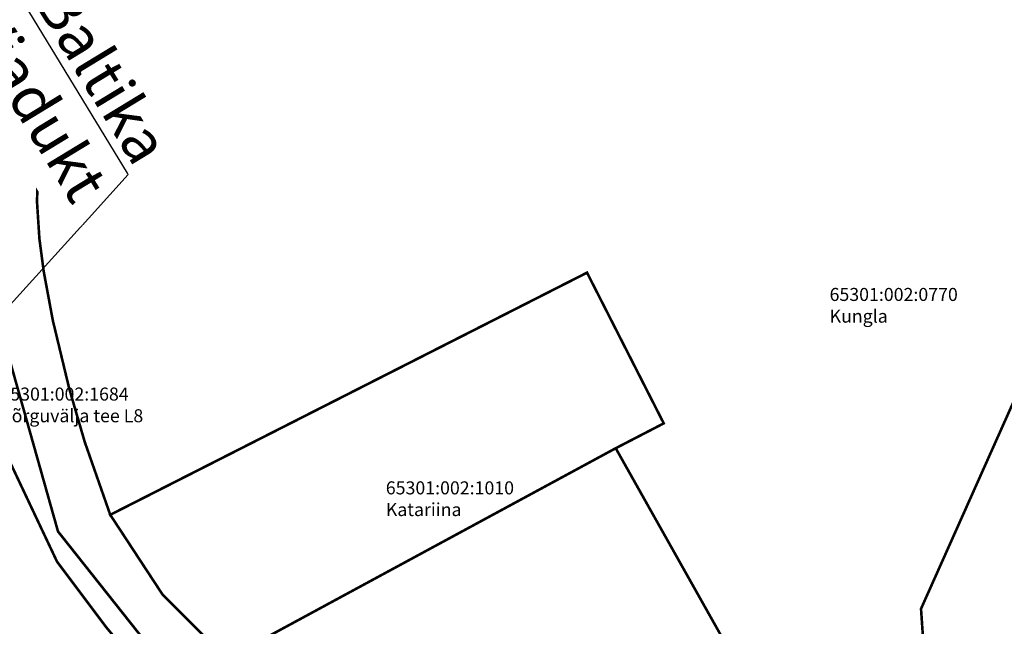
# Model space of a CAD drawing. Units: metres. Extents: x 545197 to 557403, y 6575597 to 6587058.
# Drawn here: x 548917 to 549144, y 6581677 to 6581817 of the extents above; entities that cross this region are included whole.
import ezdxf
from ezdxf import colors
from ezdxf.entities.mleader import LeaderData, LeaderLine
from ezdxf.math import Vec2, Vec3

# ---------------------------------------------------------------- set-up
doc = ezdxf.new("R2010")
doc.units = ezdxf.units.M
for name, color, linetype in [('In-kinn-piir', 27, 'Continuous'), ('kataster_annotation_20161021', 7, 'Continuous'), ('PIIR', 7, 'Continuous')]:
    doc.layers.add(name, color=color, linetype=linetype)
doc.styles.add('Arial', font='arial.ttf')
doc.styles.get("Standard").update_dxf_attribs({"font": 'simplex.shx'})
doc.linetypes.add('SI_VKBL', pattern='A,8,-2,4,[132,mkm.shx,S=0.5,R=0,X=0,Y=0],1,[132,mkm.shx,S=0.5,R=0,X=0,Y=0],4,-2', length=21)

# ---------------------------------------------------------------- blocks, each defined once
blk = doc.blocks.new('A$C251489e8')
at = {"layer": 'PIIR', "linetype": 'Continuous', "lineweight": 0, "flags": 128}
for points in [[(3.91, 1381.74), (0, 1424.57), (7.36, 1453.01), (16.44, 1454.95)], [(19.06, 1455.54), (15.09, 1443.52), (13.23, 1433.09), (12.32, 1420.17), (12.05, 1411.66), (12.6, 1403.14), (13.6, 1395.56), (15.7, 1384.26), (19.49, 1368.51), (23.04, 1356.31), (28.92, 1339.5), (41.02, 1321.05), (55.81, 1306.35)], [(245.75, 1217.83), (229.26, 1216.71), (215.48, 1217.05), (203.44, 1217.25), (175.39, 1220.69), (144.51, 1230.77), (115.72, 1243.42), (93.39, 1257.37), (48.54, 1295.74), (16.89, 1335.66), (3.91, 1381.74)]]:
    blk.add_lwpolyline(points, dxfattribs=at)
blk = doc.blocks.new('A$Cd4bbb3ce')
at = {"true_color": 0xfeeab9, "transparency": 33554636}
h = blk.add_hatch(dxfattribs=at)
h.set_pattern_fill('ANSI31', color=254, scale=0.05)
h.set_pattern_definition([(45, (-545197.12332, -6579867.95498), (-0.1122532015134, 0.1122532015134), [])])
edge = h.paths.add_edge_path()
edge.add_line((3179.153, 2329.557), (3219.855, 2311.099))
edge.add_arc((3135.471, 2126.029), 203.4, 46.3877, 65.48919, ccw=False)
edge.add_line((3275.771, 2273.295), (3276.399, 2272.697))
edge.add_arc((3660.328, 2675.688), 556.6, 226.3877, 231.46993)
edge.add_line((3313.608, 2240.271), (3510.805, 2083.244))
edge.add_arc((3296.893, 1814.608), 343.4, 17.58786, 51.46993, ccw=False)
edge.add_line((3624.24, 1918.373), (3644.425, 1847.583))
edge.add_line((3644.425, 1847.583), (3665.536, 1781.458))
edge.add_line((3179.153, 2329.557), (3179.842, 2332.313))
edge.add_line((3179.842, 2332.313), (3221.099, 2313.828))
edge.add_arc((3135.471, 2126.029), 206.4, 46.3877, 65.48919, ccw=False)
edge.add_line((3277.841, 2275.467), (3278.469, 2274.869))
edge.add_arc((3660.328, 2675.688), 553.6, 226.3877, 231.46993)
edge.add_line((3315.477, 2242.617), (3512.674, 2085.59))
edge.add_arc((3298.296, 1815.916), 344.503, 17.3292, 51.51707, ccw=False)
edge.add_line((3668.345, 1782.514), (3673.312, 1769.293))
edge.add_arc((3714.891, 1786.12), 44.855, 202.0342, 287.05306)
edge.add_line((3728.045, 1743.237), (3768.208, 1756.497))
edge.add_line((3665.536, 1781.458), (3670.517, 1768.203))
edge.add_arc((3714.891, 1786.12), 47.855, 201.98824, 287.09165)
edge.add_line((3728.956, 1740.379), (3769.079, 1753.626))
edge.add_arc((3763.849, 1770.85), 18, 286.89116, 322.18099)
edge.add_line((3775.752, 1761.689), (3785.584, 1773.193))
edge.add_line((3778.068, 1759.813), (3787.86, 1771.238))
edge.add_line((3785.584, 1773.193), (3787.86, 1771.238))
edge.add_arc((3763.849, 1770.85), 15, 286.89116, 322.18099)
edge = h.paths.add_edge_path(flags=17)
edge.add_line((3627.162, 1918.53), (3628.615, 1918.683))
edge.add_line((3628.615, 1918.683), (3652.626, 1837.147))
edge.add_line((3652.626, 1837.147), (3651.203, 1836.605))
edge.add_line((3651.203, 1836.605), (3668.345, 1782.514))
at = {"color": 30, "transparency": 33554636}
ml = blk.add_multileader_mtext('Standard', dxfattribs=at)
ml.set_content('{\\fArial|b0|i0|c0|p34;RailBaltika Viadukt}', color=30)
ml.set_leader_properties()
ml.build(insert=Vec2(0, 0))
ml.multileader.update_dxf_attribs({"text_right_attachment_type": 6, "dogleg_length": 0.36, "arrow_head_size": 0.18})
ctx = ml.context
ctx.base_point, ctx.char_height, ctx.arrow_head_size, ctx.landing_gap_size, ctx.plane_origin, ctx.plane_x_axis, ctx.plane_y_axis = Vec3(3716.912, 1972.411), 10, 0.18, 0.09, Vec3(3724.787, 1672.57), Vec3(0.5198859, -0.8542357), Vec3(0.8542357, 0.5198859)
ctx.right_attachment, ctx.text_align_type = 6, 2
notes = []
notes.append((ctx, [(1, (1, 1, 0), (3744.714, 1913.422), (-0.5198859, 0.8542357), 0.36, [(0, [(3652.018, 1811.321)], 0, [])])]))
ctx.mtext.insert, ctx.mtext.text_direction, ctx.mtext.rotation, ctx.mtext.width, ctx.mtext.defined_height, ctx.mtext.alignment, ctx.mtext.flow_direction = Vec3(3754.73, 1920.045), Vec3(0.5198859, -0.8542357), 5.2591064, 60.68437, 16.382, 3, 5
ctx.mtext.has_bg_fill, ctx.mtext.bg_color, ctx.mtext.bg_scale_factor, ctx.mtext.bg_transparency, ctx.mtext.use_window_bg_color = 1, -1027028792, 1.5, 0, 1
for ctx, leaders in notes:
    for number, flags, end, landing, length, lines in leaders:
        leader = LeaderData()
        leader.index, (leader.has_last_leader_line, leader.has_dogleg_vector, leader.attachment_direction) = number, flags
        leader.last_leader_point, leader.dogleg_vector, leader.dogleg_length = Vec3(end), Vec3(landing), length
        for number, points, colour, breaks in lines:
            line = LeaderLine()
            line.index, line.vertices, line.color, line.breaks = number, Vec3.list(points), colors.encode_raw_color(colour), breaks
            leader.lines.append(line)
        ctx.leaders.append(leader)

msp = doc.modelspace()

# ---------------------------------------------------------------- linework, layer by layer
at = {"layer": 'In-kinn-piir', "const_width": 0.6}
for points in [[(548916.13, 6581816.49), (548904.73, 6581813.91), (548950.36, 6581940.98), (548959.71, 6581943.15), (548973.55, 6581946.36), (548927.83, 6581819.02)], [(549262.99, 6581893.08), (549251.64, 6581826), (549234.97, 6581727.49), (549149.29, 6581596.99), (549130.23, 6581595.97), (549124.41, 6581681.33), (549214.2, 6581882.37)], [(548904.73, 6581813.91), (548916.13, 6581816.49), (548908.77, 6581788.05), (548912.68, 6581745.22), (548925.66, 6581699.14), (548957.31, 6581659.22), (548979.72, 6581640.03), (549002.16, 6581620.85), (548999.33, 6581619.71), (548993.12, 6581624.61), (548945.51, 6581666.63), (548936.84, 6581676.98), (548925.44, 6581692.18), (548913.48, 6581717.5), (548906.73, 6581740.53), (548903.77, 6581749.29), (548900.61, 6581761.9), (548900.11, 6581772.89)], [(548645.43, 6581755.25), (548904.73, 6581813.91), (548900.11, 6581772.89), (548900.61, 6581761.9), (548903.77, 6581749.29), (548906.73, 6581740.53), (548913.48, 6581717.5), (548925.44, 6581692.18), (548936.84, 6581676.98), (548945.51, 6581666.63), (548993.12, 6581624.61), (548999.33, 6581619.71), (548813.97, 6581547.41)], [(548949.79, 6581684.53), (548937.69, 6581702.98), (549047.49, 6581758.77), (549065.16, 6581724.05), (549054.1, 6581718.32), (548974.01, 6581674.94), (548964.58, 6581669.83)], [(548998.34, 6581652.52), (548974.01, 6581674.94), (549054.1, 6581718.32), (549079.15, 6581673.75), (549015.5, 6581639.56), (549008.29, 6581644.68)]]:
    msp.add_lwpolyline(points, close=True, dxfattribs=at)
for points in [[(549214.2, 6581882.37), (549124.41, 6581681.33), (549130.49, 6581592.59)], [(549154.52, 6581581.31), (549138.03, 6581580.19), (549124.25, 6581580.53), (549112.21, 6581580.73), (549084.16, 6581584.17), (549053.28, 6581594.25), (549024.49, 6581606.9), (549002.16, 6581620.85), (548957.31, 6581659.22), (548925.66, 6581699.14), (548912.68, 6581745.22), (548908.77, 6581788.05), (548916.13, 6581816.49), (548925.21, 6581818.43)], [(549079.15, 6581673.75), (549054.1, 6581718.32), (549065.16, 6581724.05), (549047.49, 6581758.77), (548937.69, 6581702.98), (548931.81, 6581719.79), (548928.26, 6581731.99), (548924.47, 6581747.74), (548922.37, 6581759.04), (548921.37, 6581766.62), (548920.82, 6581775.14), (548921.09, 6581783.65), (548922, 6581796.57), (548923.86, 6581807), (548927.83, 6581819.02)], [(548927.83, 6581819.02), (548923.86, 6581807), (548922, 6581796.57), (548921.09, 6581783.65), (548920.82, 6581775.14), (548921.37, 6581766.62), (548922.37, 6581759.04), (548924.47, 6581747.74), (548928.26, 6581731.99), (548931.81, 6581719.79), (548937.69, 6581702.98), (548949.79, 6581684.53), (548964.58, 6581669.83)]]:
    msp.add_lwpolyline(points, dxfattribs=at)

# ---------------------------------------------------------------- block references
at = {"linetype": 'SI_VKBL', "ltscale": 0.5}
msp.add_blockref('A$C251489e8', (548908.77, 6580363.48), dxfattribs=at)

# ---------------------------------------------------------------- texts
at = {"layer": 'kataster_annotation_20161021', "color": 18, "true_color": 0x000000, "char_height": 3, "attachment_point": 1, "style": 'Arial'}
for s, insert in [('65301:002:0770^M^JKungla', (549103.35, 6581755.25)), ('65301:002:1684^M^JPõrguvälja tee L8', (548912.4, 6581732.3)), ('65301:002:1010^M^JKatariina', (549001.15, 6581710.69))]:
    msp.add_mtext(s, dxfattribs=dict(at, insert=insert))

# ---------------------------------------------------------------- next in the draw order: block references
msp.add_blockref('A$Cd4bbb3ce', (545197.12, 6579867.95))

doc.saveas('drawing.dxf')
